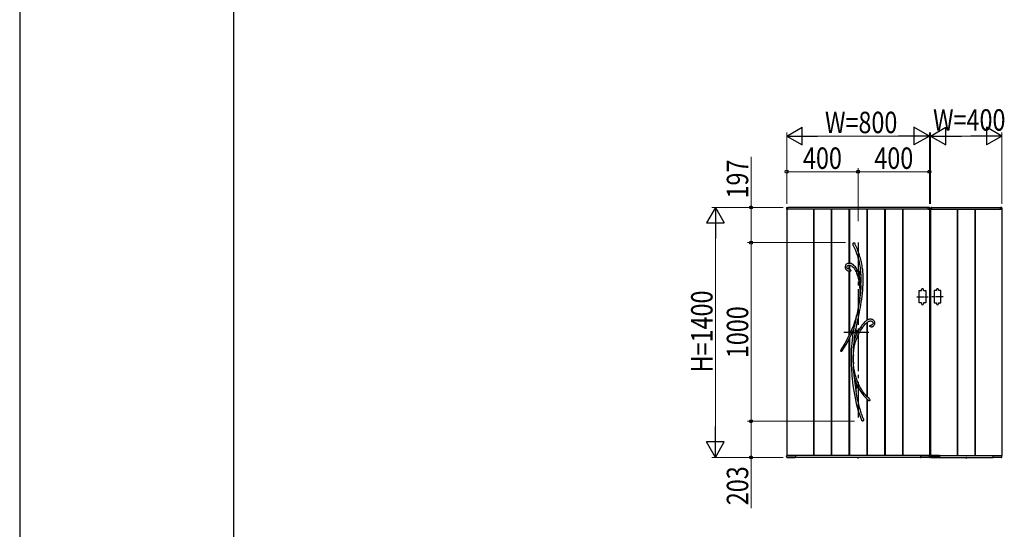
# Model space of a CAD drawing. Units: millimetres. Extents: x 0 to 1682, y 0 to 1188.
# Drawn here: x 0 to 276, y 269 to 412 of the extents above; entities that cross this region are included whole.
import ezdxf

# ---------------------------------------------------------------- set-up
doc = ezdxf.new("R2010")
doc.units = ezdxf.units.MM
doc.linetypes.add('YCENTER_1', pattern=[13, 10, -1, 1, -1])
doc.linetypes.add('YDOT_1', pattern=[2, 1, -1])
for name, color, linetype, lineweight in [('YKK_13', 4, 'Continuous', 30), ('YKK_A1', 4, 'Continuous', 30), ('YKK_D', 6, 'Continuous', 13), ('YKK_ZWAK', 7, 'Continuous', 30)]:
    doc.layers.add(name, color=color, linetype=linetype, lineweight=lineweight)
doc.styles.add('text-b', font='extslim2.shx', dxfattribs={"width": 0.8, "bigfont": 'extfont2.shx'})

msp = doc.modelspace()

# ---------------------------------------------------------------- linework, layer by layer
at = {"layer": 'YKK_13'}
for p, q in [((233.6, 348.78), (233.63, 348.93)), ((233.6, 348.64), (233.6, 348.78)), ((233.65, 348.44), (233.6, 348.64)), ((233.63, 348.93), (233.66, 348.99)), ((233.67, 348.4), (233.65, 348.44)), ((233.66, 348.99), (233.7, 349.06)), ((233.67, 348.39), (233.67, 348.4)), ((233.67, 348.39), (233.67, 348.38)), ((233.67, 348.39), (233.67, 348.39)), ((233.67, 348.39), (233.67, 348.39)), ((233.67, 348.38), (233.92, 347.81)), ((233.7, 349.06), (233.74, 349.1)), ((233.74, 349.1), (233.8, 349.13)), ((233.8, 349.13), (233.84, 349.14)), ((233.84, 349.14), (233.88, 349.13)), ((233.88, 349.13), (233.91, 349.12)), ((233.91, 349.12), (233.96, 349.09)), ((233.92, 347.81), (234.14, 347.27)), ((233.96, 349.09), (234.02, 349.03)), ((234.02, 349.03), (234.09, 348.94)), ((234.09, 348.94), (234.15, 348.83)), ((234.15, 348.83), (234.16, 348.81)), ((234.23, 348.65), (234.16, 348.81)), ((234.48, 348.08), (234.23, 348.65)), ((234.7, 347.55), (234.48, 348.08)), ((234.14, 347.27), (234.34, 346.78)), ((234.34, 346.78), (234.51, 346.32)), ((234.51, 346.32), (234.67, 345.89)), ((234.67, 345.89), (234.8, 345.48)), ((234.9, 347.06), (234.7, 347.55)), ((234.8, 345.48), (234.96, 344.97)), ((235.07, 346.6), (234.9, 347.06)), ((235.22, 346.17), (235.07, 346.6)), ((235.4, 345.67), (235.22, 346.17)), ((235.54, 345.2), (235.4, 345.67)), ((235.67, 344.77), (235.54, 345.2)), ((231.38, 342.51), (231.36, 342.32)), ((231.36, 342.32), (231.37, 342.19)), ((231.43, 342.69), (231.38, 342.51)), ((231.51, 342.85), (231.43, 342.69)), ((231.61, 342.98), (231.51, 342.85)), ((231.73, 343.1), (231.61, 342.98)), ((231.87, 343.19), (231.73, 343.1)), ((232.01, 343.26), (231.87, 343.19)), ((231.87, 342.41), (231.92, 342.55)), ((231.87, 342.24), (231.87, 342.41)), ((231.9, 342.11), (231.87, 342.24)), ((231.92, 342.55), (232, 342.67)), ((232, 342.67), (232.12, 342.75)), ((232.16, 343.31), (232.01, 343.26)), ((232.12, 342.75), (232.28, 342.82)), ((232.32, 343.34), (232.16, 343.31)), ((232.28, 342.82), (232.45, 342.85)), ((232.47, 343.35), (232.32, 343.34)), ((232.45, 342.85), (232.61, 342.85)), ((232.67, 343.35), (232.47, 343.35)), ((232.61, 342.85), (232.76, 342.83)), ((232.87, 343.32), (232.67, 343.35)), ((232.76, 342.83), (232.9, 342.79)), ((233.06, 343.26), (232.87, 343.32)), ((232.9, 342.79), (233.15, 342.67)), ((233.32, 343.14), (233.06, 343.26)), ((233.15, 342.67), (233.37, 342.51)), ((233.58, 342.98), (233.32, 343.14)), ((233.37, 342.51), (233.58, 342.32)), ((233.81, 342.79), (233.58, 342.98)), ((233.58, 342.32), (233.79, 342.09)), ((234.03, 342.57), (233.81, 342.79)), ((234.24, 342.33), (234.03, 342.57)), ((234.42, 342.06), (234.24, 342.33)), ((234.96, 344.97), (235.1, 344.49)), ((235.1, 344.49), (235.22, 344.05)), ((235.22, 344.05), (235.31, 343.64)), ((235.31, 343.64), (235.43, 343.1)), ((235.43, 343.1), (235.52, 342.6)), ((235.52, 342.6), (235.59, 342.14)), ((235.78, 344.37), (235.67, 344.77)), ((235.87, 344), (235.78, 344.37)), ((235.95, 343.65), (235.87, 344)), ((236.05, 343.15), (235.95, 343.65)), ((236.13, 342.7), (236.05, 343.15)), ((236.19, 342.3), (236.13, 342.7)), ((236.24, 341.93), (236.19, 342.3)), ((231.37, 342.19), (231.4, 342.06)), ((231.4, 342.06), (231.44, 341.94)), ((231.44, 341.94), (231.5, 341.79)), ((231.5, 341.79), (231.57, 341.69)), ((231.57, 341.69), (231.64, 341.61)), ((231.64, 341.61), (231.72, 341.53)), ((231.72, 341.53), (231.8, 341.46)), ((231.8, 341.46), (231.92, 341.38)), ((231.93, 342.06), (231.9, 342.11)), ((231.92, 341.38), (232.1, 341.29)), ((231.97, 342), (231.93, 342.06)), ((232.03, 341.93), (231.97, 342)), ((232.12, 341.85), (232.03, 341.93)), ((232.1, 341.29), (232.33, 341.22)), ((232.25, 341.78), (232.12, 341.85)), ((232.43, 341.71), (232.25, 341.78)), ((232.33, 341.22), (232.47, 341.2)), ((232.47, 341.71), (232.43, 341.71)), ((232.57, 341.69), (232.47, 341.71)), ((232.47, 341.7), (232.47, 341.7)), ((232.47, 341.7), (232.47, 341.7)), ((232.47, 341.7), (232.47, 341.7)), ((232.47, 341.7), (232.47, 341.7)), ((232.48, 341.19), (232.47, 341.19)), ((232.5, 341.19), (232.48, 341.19)), ((232.54, 341.19), (232.5, 341.19)), ((232.61, 341.19), (232.54, 341.19)), ((232.57, 341.68), (232.57, 341.68)), ((232.57, 341.68), (232.57, 341.68)), ((232.57, 341.68), (232.57, 341.68)), ((232.57, 341.68), (232.61, 341.67)), ((232.61, 341.67), (232.7, 341.63)), ((232.73, 341.19), (232.61, 341.19)), ((232.7, 341.63), (232.78, 341.59)), ((232.81, 341.19), (232.73, 341.19)), ((232.78, 341.59), (232.85, 341.53)), ((232.88, 341.2), (232.81, 341.19)), ((232.85, 341.53), (232.91, 341.47)), ((232.93, 341.22), (232.88, 341.2)), ((232.91, 341.47), (232.95, 341.38)), ((232.96, 341.24), (232.93, 341.22)), ((232.95, 341.38), (232.97, 341.33)), ((232.97, 341.26), (232.96, 341.24)), ((232.97, 341.33), (232.97, 341.3)), ((232.97, 341.3), (232.97, 341.29)), ((232.97, 341.29), (232.97, 341.28)), ((232.97, 341.28), (232.97, 341.27)), ((232.97, 341.27), (232.97, 341.26)), ((233.79, 342.09), (233.98, 341.82)), ((233.98, 341.82), (234.22, 341.43)), ((234.22, 341.43), (234.42, 341.01)), ((234.6, 341.78), (234.42, 342.06)), ((234.42, 341.01), (234.6, 340.56)), ((234.77, 341.44), (234.6, 341.78)), ((234.6, 340.56), (234.76, 340.11)), ((234.71, 341.49), (234.77, 341.42)), ((234.95, 341), (234.76, 341.42)), ((234.93, 341.21), (234.76, 341.42)), ((234.76, 340.11), (234.9, 339.66)), ((234.8, 341.37), (234.77, 341.44)), ((234.77, 341.42), (234.8, 341.38)), ((234.8, 341.38), (234.81, 341.36)), ((234.81, 341.36), (234.8, 341.37)), ((234.81, 341.36), (234.81, 341.36)), ((234.9, 339.66), (235.02, 339.2)), ((235.09, 341.06), (234.93, 341.21)), ((235.17, 340.42), (234.95, 341)), ((235.17, 341), (235.09, 341.06)), ((235.25, 340.97), (235.17, 341)), ((235.37, 339.78), (235.17, 340.42)), ((235.32, 340.96), (235.25, 340.97)), ((235.38, 340.97), (235.32, 340.96)), ((235.54, 339.14), (235.37, 339.78)), ((235.44, 341.01), (235.38, 340.97)), ((235.49, 341.07), (235.44, 341.01)), ((235.53, 341.15), (235.49, 341.07)), ((235.57, 341.26), (235.53, 341.15)), ((235.61, 341.44), (235.57, 341.26)), ((235.59, 342.14), (235.65, 341.71)), ((235.64, 341.66), (235.61, 341.44)), ((235.66, 341.92), (235.64, 341.66)), ((235.65, 341.77), (235.66, 341.87)), ((235.65, 341.73), (235.65, 341.77)), ((235.65, 341.71), (235.65, 341.73)), ((235.65, 341.71), (235.65, 341.71)), ((235.69, 341.69), (235.66, 341.92)), ((235.66, 341.87), (235.66, 341.9)), ((236.29, 341.59), (236.24, 341.93)), ((236.32, 341.26), (236.29, 341.59)), ((236.36, 340.93), (236.32, 341.26)), ((236.4, 340.31), (236.36, 340.93)), ((236.43, 339.65), (236.4, 340.31)), ((236.44, 338.94), (236.43, 339.65)), ((235.02, 339.2), (235.12, 338.76)), ((235.12, 338.76), (235.21, 338.32)), ((235.21, 338.32), (235.29, 337.86)), ((235.29, 337.86), (235.34, 337.47)), ((235.34, 337.47), (235.39, 337.04)), ((235.39, 337.04), (235.43, 336.57)), ((235.67, 338.49), (235.54, 339.14)), ((235.78, 337.83), (235.67, 338.49)), ((235.81, 337.58), (235.78, 337.83)), ((235.82, 337.45), (235.81, 337.58)), ((235.83, 337.16), (235.82, 337.45)), ((235.84, 336.87), (235.83, 337.16)), ((235.83, 336.28), (235.84, 336.87)), ((236.35, 336.57), (236.4, 337.38)), ((236.4, 337.38), (236.43, 338.18)), ((236.43, 338.18), (236.44, 338.94)), ((235.43, 336.57), (235.46, 336.05)), ((235.47, 334.22), (235.43, 333.64)), ((235.46, 336.05), (235.48, 335.49)), ((235.48, 334.88), (235.47, 334.22)), ((235.48, 335.49), (235.48, 334.88)), ((235.52, 333.86), (235.55, 333.95)), ((235.55, 333.95), (235.61, 334.12)), ((235.61, 334.12), (235.66, 334.31)), ((235.66, 334.31), (235.72, 334.63)), ((235.72, 334.63), (235.76, 334.96)), ((235.76, 334.96), (235.81, 335.63)), ((235.81, 335.63), (235.83, 336.28)), ((236.01, 333.28), (236.12, 334.12)), ((236.12, 334.12), (236.22, 334.99)), ((236.22, 334.99), (236.29, 335.77)), ((236.29, 335.77), (236.35, 336.57)), ((235.29, 332.34), (235.05, 330.9)), ((235.16, 331.78), (235.06, 331.12)), ((235.27, 332.43), (235.16, 331.78)), ((235.36, 333.05), (235.27, 332.43)), ((235.48, 333.73), (235.29, 332.34)), ((235.43, 333.64), (235.36, 333.05)), ((235.46, 333.7), (235.44, 333.66)), ((235.44, 333.64), (235.45, 333.68)), ((235.44, 333.66), (235.44, 333.64)), ((235.44, 333.64), (235.44, 333.64)), ((235.44, 333.64), (235.44, 333.64)), ((235.45, 333.68), (235.49, 333.78)), ((235.48, 333.73), (235.46, 333.7)), ((235.49, 333.78), (235.52, 333.86)), ((235.66, 330.99), (235.79, 331.75)), ((235.79, 331.75), (235.91, 332.5)), ((235.91, 332.5), (236.01, 333.28)), ((234.6, 328.76), (234.35, 327.88)), ((234.5, 328.2), (234.54, 328.44)), ((234.54, 328.44), (234.58, 328.67)), ((234.58, 328.67), (234.59, 328.72)), ((234.59, 328.72), (234.6, 328.74)), ((234.82, 329.85), (234.6, 328.76)), ((234.84, 329.76), (234.6, 328.6)), ((234.6, 328.76), (234.6, 328.74)), ((234.6, 328.75), (234.6, 328.76)), ((234.6, 328.76), (234.6, 328.76)), ((234.6, 328.76), (234.6, 328.76)), ((234.6, 328.76), (234.6, 328.73)), ((234.6, 328.74), (234.6, 328.75)), ((234.6, 328.73), (234.6, 328.67)), ((234.6, 328.67), (234.6, 328.6)), ((234.94, 330.48), (234.82, 329.85)), ((235.05, 330.9), (234.84, 329.76)), ((235.06, 331.12), (234.94, 330.48)), ((235.11, 328.17), (235.33, 329.2)), ((235.33, 329.2), (235.53, 330.21)), ((235.53, 330.21), (235.66, 330.99)), ((233.68, 325.95), (233.29, 324.96)), ((234.04, 326.92), (233.68, 325.95)), ((233.94, 325.46), (234.08, 325.93)), ((234.35, 327.88), (234.04, 326.92)), ((234.08, 325.93), (234.19, 326.36)), ((234.19, 326.36), (234.27, 326.8)), ((234.27, 326.8), (234.35, 327.26)), ((234.35, 327.26), (234.42, 327.72)), ((234.42, 327.72), (234.5, 328.2)), ((234.42, 325.04), (234.64, 326.1)), ((234.64, 326.1), (234.88, 327.14)), ((234.88, 327.14), (235.11, 328.17)), ((235.86, 325.69), (235.61, 325.32)), ((236.09, 326.01), (235.86, 325.69)), ((236.3, 326.28), (236.09, 326.01)), ((236.5, 326.51), (236.3, 326.28)), ((236.33, 325.49), (236.62, 325.87)), ((236.72, 326.75), (236.5, 326.51)), ((236.62, 325.87), (236.89, 326.2)), ((236.9, 326.93), (236.72, 326.75)), ((236.89, 326.2), (237.15, 326.47)), ((237.06, 327.08), (236.9, 326.93)), ((237.19, 327.19), (237.06, 327.08)), ((237.15, 326.47), (237.35, 326.67)), ((237.26, 327.24), (237.19, 327.19)), ((237.31, 327.29), (237.26, 327.24)), ((237.39, 327.34), (237.31, 327.29)), ((237.35, 326.67), (237.54, 326.83)), ((237.5, 327.42), (237.39, 327.34)), ((237.65, 327.51), (237.5, 327.42)), ((237.54, 326.83), (237.71, 326.96)), ((237.84, 327.6), (237.65, 327.51)), ((237.71, 326.96), (237.88, 327.07)), ((238, 327.66), (237.84, 327.6)), ((237.88, 327.07), (238.04, 327.15)), ((238.18, 327.71), (238, 327.66)), ((238.04, 327.15), (238.2, 327.2)), ((238.36, 327.73), (238.18, 327.71)), ((238.2, 327.2), (238.35, 327.23)), ((238.24, 325.81), (238.23, 325.8)), ((238.23, 325.79), (238.23, 325.8)), ((238.23, 325.78), (238.23, 325.79)), ((238.24, 325.77), (238.23, 325.78)), ((238.24, 325.81), (238.26, 325.86)), ((238.25, 325.75), (238.24, 325.77)), ((238.26, 325.74), (238.25, 325.75)), ((238.26, 325.86), (238.33, 325.92)), ((238.27, 325.72), (238.26, 325.74)), ((238.3, 325.69), (238.27, 325.72)), ((238.34, 325.67), (238.3, 325.69)), ((238.33, 325.92), (238.45, 325.98)), ((238.35, 327.23), (238.51, 327.23)), ((238.53, 327.72), (238.36, 327.73)), ((238.45, 325.98), (238.57, 326.02)), ((238.51, 327.23), (238.66, 327.2)), ((238.69, 327.7), (238.53, 327.72)), ((238.57, 326.02), (238.76, 326.08)), ((238.66, 327.2), (238.81, 327.16)), ((238.86, 327.67), (238.69, 327.7)), ((238.76, 326.08), (238.78, 326.08)), ((238.78, 326.08), (238.8, 326.08)), ((238.8, 326.08), (238.81, 326.09)), ((238.81, 327.16), (238.9, 327.12)), ((238.87, 326.1), (238.81, 326.09)), ((238.81, 326.09), (238.81, 326.09)), ((238.81, 326.09), (238.81, 326.09)), ((238.81, 326.09), (238.81, 326.09)), ((239.02, 327.61), (238.86, 327.67)), ((238.96, 326.14), (238.87, 326.1)), ((238.9, 327.12), (238.98, 327.07)), ((239.02, 326.19), (238.96, 326.14)), ((238.98, 327.07), (239.06, 327)), ((239.17, 327.54), (239.02, 327.61)), ((239.07, 326.23), (239.02, 326.19)), ((239.04, 325.63), (239.16, 325.68)), ((239.06, 327), (239.13, 326.91)), ((239.15, 326.35), (239.07, 326.23)), ((239.13, 326.91), (239.18, 326.8)), ((239.19, 326.49), (239.15, 326.35)), ((239.16, 325.68), (239.25, 325.74)), ((239.31, 327.44), (239.17, 327.54)), ((239.18, 326.8), (239.21, 326.65)), ((239.21, 326.65), (239.19, 326.49)), ((239.25, 325.74), (239.34, 325.8)), ((239.43, 327.33), (239.31, 327.44)), ((239.34, 325.8), (239.46, 325.92)), ((239.54, 327.2), (239.43, 327.33)), ((239.46, 325.92), (239.55, 326.04)), ((239.62, 327.04), (239.54, 327.2)), ((239.55, 326.04), (239.62, 326.18)), ((239.68, 326.87), (239.62, 327.04)), ((239.62, 326.18), (239.67, 326.34)), ((239.67, 326.34), (239.7, 326.51)), ((239.71, 326.69), (239.68, 326.87)), ((239.7, 326.51), (239.71, 326.69)), ((232.36, 322.96), (231.83, 321.94)), ((232.85, 323.97), (232.36, 322.96)), ((232.79, 322.7), (233.28, 323.72)), ((233.29, 324.96), (232.85, 323.97)), ((233.28, 323.72), (233.71, 324.69)), ((233.56, 323.8), (233.42, 322.83)), ((233.71, 324.68), (233.56, 323.8)), ((233.71, 324.7), (233.73, 324.77)), ((233.73, 324.73), (233.71, 324.69)), ((233.71, 324.67), (233.71, 324.7)), ((233.71, 324.69), (233.71, 324.68)), ((233.71, 324.68), (233.71, 324.67)), ((233.71, 324.67), (233.71, 324.66)), ((233.71, 324.66), (233.71, 324.67)), ((233.73, 324.77), (233.77, 324.89)), ((233.75, 324.8), (233.73, 324.73)), ((233.77, 324.88), (233.75, 324.8)), ((233.82, 325.04), (233.77, 324.88)), ((233.77, 324.89), (233.81, 325.02)), ((233.81, 325.02), (233.88, 325.24)), ((233.88, 325.24), (233.94, 325.46)), ((234, 322.51), (234.18, 323.75)), ((234.18, 323.75), (234.4, 324.97)), ((234.4, 324.97), (234.41, 325.04)), ((234.41, 325.03), (234.42, 325.04)), ((234.45, 324.84), (234.41, 325.04)), ((234.41, 325.03), (234.41, 325.04)), ((234.41, 325.03), (234.41, 325.03)), ((234.5, 324.68), (234.45, 324.84)), ((234.57, 324.56), (234.5, 324.68)), ((234.65, 324.48), (234.57, 324.56)), ((234.74, 324.44), (234.65, 324.48)), ((234.84, 324.44), (234.74, 324.44)), ((234.81, 322.73), (235.07, 323.34)), ((234.96, 324.49), (234.84, 324.44)), ((235.09, 324.57), (234.96, 324.49)), ((235.07, 323.34), (235.39, 323.97)), ((235.22, 324.69), (235.09, 324.57)), ((235.35, 324.9), (235.22, 324.68)), ((235.22, 324.69), (235.22, 324.69)), ((235.22, 324.69), (235.22, 324.69)), ((235.61, 325.32), (235.35, 324.9)), ((235.39, 323.97), (235.71, 324.54)), ((235.71, 324.54), (236.02, 325.04)), ((236.02, 325.04), (236.33, 325.49)), ((238.42, 325.63), (238.34, 325.67)), ((238.5, 325.6), (238.42, 325.63)), ((238.6, 325.58), (238.5, 325.6)), ((238.67, 325.58), (238.6, 325.58)), ((238.68, 325.58), (238.67, 325.58)), ((238.69, 325.58), (238.68, 325.58)), ((238.69, 325.58), (238.69, 325.58)), ((238.69, 325.58), (238.76, 325.58)), ((238.69, 325.58), (238.69, 325.58)), ((238.69, 325.58), (238.69, 325.58)), ((238.76, 325.58), (238.91, 325.6)), ((238.91, 325.6), (239.04, 325.63)), ((231.26, 320.92), (230.63, 319.89)), ((231.04, 319.61), (231.67, 320.65)), ((231.83, 321.94), (231.26, 320.92)), ((231.67, 320.65), (232.26, 321.68)), ((232.26, 321.68), (232.79, 322.7)), ((233.22, 320.96), (233.16, 320.09)), ((233.31, 321.88), (233.22, 320.96)), ((233.42, 322.83), (233.31, 321.88)), ((233.68, 320.23), (233.64, 319.8)), ((233.73, 320.65), (233.68, 320.23)), ((233.8, 321.09), (233.73, 320.65)), ((233.83, 321.3), (233.8, 321.09)), ((233.87, 321.5), (233.83, 321.3)), ((233.89, 321.61), (233.87, 321.5)), ((233.91, 321.7), (233.89, 321.61)), ((233.91, 321.73), (234, 322.51)), ((233.91, 321.73), (233.91, 321.7)), ((233.94, 319.86), (234.11, 320.64)), ((234.11, 320.64), (234.32, 321.38)), ((234.32, 321.38), (234.55, 322.08)), ((234.55, 322.08), (234.81, 322.73)), ((230.63, 319.89), (230.14, 319.14)), ((230.25, 318.65), (230.24, 318.65)), ((230.27, 318.63), (230.25, 318.65)), ((230.29, 318.63), (230.27, 318.63)), ((230.32, 318.63), (230.29, 318.63)), ((230.35, 318.64), (230.32, 318.63)), ((230.4, 318.67), (230.35, 318.64)), ((230.44, 318.71), (230.4, 318.67)), ((230.47, 318.74), (230.44, 318.71)), ((230.52, 318.81), (230.47, 318.74)), ((230.55, 318.84), (230.52, 318.81)), ((230.53, 318.83), (231.04, 319.61)), ((230.56, 318.86), (230.55, 318.84)), ((230.56, 318.87), (230.56, 318.87)), ((230.56, 318.87), (230.56, 318.86)), ((233.07, 318.17), (233.06, 317.06)), ((233.11, 319.23), (233.07, 318.17)), ((233.16, 320.09), (233.11, 319.23)), ((233.62, 319.37), (233.61, 318.93)), ((233.61, 318.93), (233.62, 318.5)), ((233.64, 319.8), (233.62, 319.37)), ((233.62, 318.5), (233.64, 318.27)), ((233.64, 318.27), (233.65, 318.05)), ((233.64, 316.69), (233.65, 317.52)), ((233.65, 318.05), (233.67, 317.85)), ((233.66, 317.49), (233.65, 317.52)), ((233.67, 317.48), (233.66, 317.49)), ((233.67, 317.85), (233.69, 317.66)), ((233.68, 317.48), (233.67, 317.48)), ((233.68, 316.95), (233.69, 317.59)), ((233.69, 317.58), (233.68, 317.5)), ((233.68, 317.5), (233.68, 317.48)), ((233.69, 317.66), (233.72, 318.19)), ((233.69, 317.66), (233.69, 317.59)), ((233.69, 317.59), (233.69, 317.58)), ((233.72, 318.19), (233.81, 319.04)), ((233.81, 319.04), (233.94, 319.86)), ((233.06, 317.06), (233.07, 315.92)), ((233.07, 315.92), (233.1, 314.73)), ((233.1, 314.73), (233.13, 314.04)), ((233.63, 314.75), (233.62, 314.46)), ((233.66, 315.04), (233.63, 314.75)), ((233.66, 315.61), (233.64, 316.69)), ((233.66, 315.61), (233.67, 315.68)), ((233.68, 315.29), (233.66, 315.04)), ((233.67, 315.68), (233.68, 315.69)), ((233.7, 315.6), (233.68, 316.95)), ((233.68, 315.69), (233.69, 315.7)), ((233.7, 315.51), (233.68, 315.29)), ((233.69, 315.7), (233.69, 315.69)), ((233.69, 315.69), (233.69, 315.66)), ((233.69, 315.66), (233.7, 315.6)), ((233.74, 314.96), (233.7, 315.65)), ((233.7, 315.6), (233.7, 315.59)), ((233.7, 315.59), (233.7, 315.51)), ((233.83, 314.19), (233.74, 314.96)), ((233.13, 314.04), (233.16, 313.33)), ((233.16, 313.33), (233.21, 312.61)), ((233.21, 312.61), (233.27, 311.84)), ((233.62, 314.46), (233.61, 314.15)), ((233.61, 314.15), (233.61, 313.84)), ((233.61, 313.84), (233.64, 313.3)), ((233.64, 313.3), (233.69, 312.76)), ((233.69, 312.76), (233.77, 312.18)), ((233.77, 312.18), (233.82, 311.89)), ((233.82, 311.89), (233.88, 311.61)), ((233.94, 313.48), (233.83, 314.19)), ((234.07, 312.82), (233.94, 313.48)), ((234.21, 312.21), (234.07, 312.82)), ((234.36, 311.65), (234.21, 312.21)), ((233.27, 311.84), (233.35, 310.99)), ((233.35, 310.99), (233.45, 310.11)), ((233.45, 310.11), (233.56, 309.16)), ((233.56, 309.16), (233.71, 308.16)), ((233.88, 311.61), (233.9, 311.49)), ((233.9, 311.49), (233.93, 311.37)), ((233.93, 311.37), (234.02, 310.5)), ((234.02, 310.5), (234.19, 309.1)), ((234.55, 311.04), (234.36, 311.65)), ((234.74, 310.5), (234.55, 311.04)), ((234.93, 310.02), (234.74, 310.5)), ((235.11, 309.61), (234.93, 310.02)), ((235.28, 309.25), (235.11, 309.61)), ((235.41, 308.99), (235.28, 309.25)), ((233.71, 308.16), (233.87, 307.12)), ((233.87, 307.12), (234.05, 306.15)), ((234.19, 309.1), (234.39, 307.73)), ((234.39, 307.73), (234.42, 307.51)), ((234.43, 307.43), (234.4, 307.55)), ((234.42, 307.77), (234.44, 308)), ((234.42, 307.51), (234.42, 307.77)), ((234.58, 306.7), (234.43, 307.63)), ((234.44, 308), (234.47, 308.18)), ((234.47, 308.18), (234.5, 308.31)), ((234.5, 308.31), (234.54, 308.41)), ((234.54, 308.41), (234.59, 308.48)), ((234.88, 305.22), (234.58, 306.7)), ((234.59, 308.48), (234.65, 308.53)), ((234.65, 308.53), (234.72, 308.55)), ((234.72, 308.55), (234.8, 308.55)), ((234.8, 308.55), (234.89, 308.52)), ((234.89, 308.52), (234.98, 308.47)), ((234.98, 308.47), (235.12, 308.37)), ((235.12, 308.37), (235.27, 308.22)), ((235.26, 308.22), (235.25, 308.23)), ((235.25, 308.23), (235.26, 308.23)), ((235.26, 308.23), (235.5, 307.83)), ((235.26, 308.23), (235.26, 308.23)), ((235.29, 308.19), (235.26, 308.22)), ((235.33, 308.15), (235.29, 308.19)), ((235.37, 308.1), (235.33, 308.15)), ((235.53, 308.77), (235.41, 308.99)), ((235.5, 307.83), (235.89, 307.23)), ((235.67, 308.52), (235.53, 308.77)), ((235.83, 308.24), (235.67, 308.52)), ((236.02, 307.92), (235.83, 308.24)), ((235.89, 307.23), (236.31, 306.66)), ((236.25, 307.58), (236.02, 307.92)), ((236.51, 307.22), (236.25, 307.58)), ((236.31, 306.66), (236.74, 306.14)), ((236.81, 306.83), (236.51, 307.22)), ((237.15, 306.43), (236.81, 306.83)), ((237.54, 306.01), (237.15, 306.43)), ((234.05, 306.15), (234.25, 305.15)), ((234.25, 305.15), (234.49, 304.13)), ((234.49, 304.13), (234.75, 303.1)), ((235.02, 304.57), (234.88, 305.22)), ((235.18, 303.92), (235.02, 304.57)), ((235.34, 303.29), (235.18, 303.92)), ((236.74, 306.14), (237.2, 305.65)), ((237.2, 305.65), (237.67, 305.2)), ((237.98, 305.59), (237.54, 306.01)), ((237.67, 305.2), (237.98, 304.93)), ((238.09, 305.5), (237.98, 305.59)), ((238.04, 304.9), (237.98, 304.93)), ((238.12, 304.86), (238.04, 304.9)), ((238.09, 305.49), (238.09, 305.49)), ((238.09, 305.49), (238.1, 305.48)), ((238.1, 305.48), (238.13, 305.43)), ((238.19, 304.86), (238.12, 304.86)), ((238.13, 305.43), (238.21, 305.3)), ((238.21, 304.87), (238.19, 304.86)), ((238.21, 305.3), (238.26, 305.16)), ((238.23, 304.88), (238.21, 304.87)), ((238.24, 304.88), (238.23, 304.88)), ((238.26, 304.91), (238.24, 304.88)), ((238.26, 305.16), (238.28, 305.04)), ((238.28, 304.95), (238.26, 304.91)), ((238.28, 305.04), (238.28, 304.95)), ((234.75, 303.1), (235.05, 302.06)), ((235.05, 302.06), (235.39, 301.02)), ((235.5, 302.73), (235.34, 303.29)), ((235.39, 301.02), (235.76, 300)), ((235.65, 302.23), (235.5, 302.73)), ((235.78, 301.81), (235.65, 302.23)), ((235.9, 301.45), (235.78, 301.81)), ((236, 301.14), (235.9, 301.45)), ((236.05, 301.02), (236, 301.14)), ((236.09, 300.91), (236.05, 301.02)), ((236.12, 300.8), (236.09, 300.91)), ((235.76, 300), (236.04, 299.35)), ((236.06, 299.3), (236.03, 299.34)), ((236.1, 299.25), (236.06, 299.3)), ((236.14, 299.21), (236.1, 299.25)), ((236.16, 300.7), (236.12, 300.8)), ((236.2, 299.17), (236.14, 299.21)), ((236.21, 300.57), (236.16, 300.7)), ((236.25, 299.15), (236.2, 299.17)), ((236.28, 300.39), (236.21, 300.57)), ((236.27, 299.15), (236.25, 299.15)), ((236.29, 299.15), (236.27, 299.15)), ((236.36, 300.17), (236.28, 300.39)), ((236.3, 299.15), (236.29, 299.15)), ((236.33, 299.15), (236.3, 299.15)), ((236.38, 299.18), (236.33, 299.15)), ((236.47, 299.91), (236.36, 300.17)), ((236.43, 299.22), (236.38, 299.18)), ((236.46, 299.28), (236.43, 299.22)), ((236.48, 299.34), (236.46, 299.28)), ((236.47, 299.9), (236.47, 299.91)), ((236.47, 299.9), (236.47, 299.9)), ((236.47, 299.9), (236.47, 299.89)), ((236.47, 299.89), (236.49, 299.83)), ((236.51, 299.46), (236.48, 299.34)), ((236.49, 299.83), (236.5, 299.71)), ((236.5, 299.71), (236.51, 299.58)), ((236.51, 299.58), (236.51, 299.46))]:
    msp.add_line(p, q, dxfattribs=at)
at = {"layer": 'YKK_13', "linetype": 'YCENTER_1'}
for p, q in [((235, 349.15), (235, 299.15)), ((238.05, 324), (231.05, 324))]:
    msp.add_line(p, q, dxfattribs=at)
at = {"layer": 'YKK_13', "linetype": 'YCENTER_1', "ltscale": 0.08}
for p, q in [((235.17, 340.5), (235.74, 340.5)), ((235.45, 340.21), (235.45, 340.79)), ((234.55, 323.71), (234.55, 324.29)), ((234.55, 308.71), (234.55, 309.29)), ((234.27, 309), (234.84, 309))]:
    msp.add_line(p, q, dxfattribs=at)
at = {"layer": 'YKK_13', "linetype": 'Continuous'}
for p, q in [((235.39, 340.52), (235.35, 340.52)), ((235.35, 340.52), (235.35, 340.48)), ((235.35, 340.48), (235.39, 340.48)), ((235.47, 340.6), (235.43, 340.6)), ((235.43, 340.6), (235.43, 340.56)), ((235.43, 340.44), (235.43, 340.4)), ((235.43, 340.4), (235.47, 340.4)), ((235.47, 340.56), (235.47, 340.6)), ((235.47, 340.4), (235.47, 340.44)), ((235.56, 340.52), (235.52, 340.52)), ((235.52, 340.48), (235.56, 340.48)), ((235.56, 340.48), (235.56, 340.52)), ((234.49, 324.02), (234.45, 324.02)), ((234.45, 324.02), (234.45, 323.98)), ((234.45, 323.98), (234.49, 323.98)), ((234.57, 324.1), (234.53, 324.1)), ((234.53, 324.1), (234.53, 324.06)), ((234.53, 323.94), (234.53, 323.9)), ((234.53, 323.9), (234.57, 323.9)), ((234.57, 324.06), (234.57, 324.1)), ((234.57, 323.9), (234.57, 323.94)), ((234.66, 324.02), (234.62, 324.02)), ((234.62, 323.98), (234.66, 323.98)), ((234.66, 323.98), (234.66, 324.02)), ((234.49, 309.02), (234.45, 309.02)), ((234.45, 309.02), (234.45, 308.98)), ((234.45, 308.98), (234.49, 308.98)), ((234.57, 309.1), (234.53, 309.1)), ((234.53, 309.1), (234.53, 309.06)), ((234.53, 308.94), (234.53, 308.9)), ((234.53, 308.9), (234.57, 308.9)), ((234.57, 309.06), (234.57, 309.1)), ((234.57, 308.9), (234.57, 308.94)), ((234.66, 309.02), (234.62, 309.02)), ((234.62, 308.98), (234.66, 308.98)), ((234.66, 308.98), (234.66, 309.02))]:
    msp.add_line(p, q, dxfattribs=at)
at = {"layer": 'YKK_13'}
for centre, radius in [((235.45, 340.5), 0.24), ((235.45, 340.5), 0.225), ((235.45, 340.5), 0.225), ((234.55, 324), 0.24), ((234.55, 324), 0.225), ((234.55, 324), 0.225), ((234.55, 309), 0.24), ((234.55, 309), 0.225), ((234.55, 309), 0.225)]:
    msp.add_circle(centre, radius, dxfattribs=at)
at = {"layer": 'YKK_13', "linetype": 'Continuous'}
for centre in [(235.45, 340.5), (234.55, 324), (234.55, 309)]:
    msp.add_circle(centre, 0.188, dxfattribs=at)
at = {"layer": 'YKK_13', "linetype": 'YDOT_1', "ltscale": 0.1}
for centre in [(235.45, 340.5), (234.55, 324), (234.55, 309)]:
    msp.add_circle(centre, 0.125, dxfattribs=at)
at = {"layer": 'YKK_13', "linetype": 'Continuous'}
for centre, start, end in [((235.39, 340.56), 270, 0), ((235.39, 340.44), 0, 90), ((235.52, 340.56), 180, 270), ((235.52, 340.44), 90, 180), ((234.49, 324.06), 270, 0), ((234.49, 323.94), 0, 90), ((234.62, 324.06), 180, 270), ((234.62, 323.94), 90, 180), ((234.49, 309.06), 270, 0), ((234.49, 308.94), 0, 90), ((234.62, 309.06), 180, 270), ((234.62, 308.94), 90, 180)]:
    msp.add_arc(centre, 0.041, start, end, dxfattribs=at)
at = {"layer": 'YKK_13'}
for centre, radius, start, end in [((213.13, 338.98), 22.73, 356.4681, 6.8655), ((248.59, 317.01), 15.42, 150.151, 162.2046), ((237.35, 325.5), 2.97, 187.0266, 189.0009), ((233.85, 326.08), 1.96, 314.6248, 315.6643), ((230.47, 318.95), 0.376, 148.5479, 232.1717), ((248.37, 315.65), 15.07, 196.4889, 209.5473), ((240.33, 307.62), 5.9, 179.9232, 181.8639)]:
    msp.add_arc(centre, radius, start, end, dxfattribs=at)
at = {"layer": 'YKK_A1'}
for p, q in [((214.98, 358.93), (214.98, 358.52)), ((215.05, 359.01), (215.33, 359.02)), ((254.65, 359), (215.35, 359)), ((215.35, 358.5), (215.35, 359)), ((215.35, 358.51), (215.35, 359)), ((254.65, 358.5), (254.65, 359)), ((254.65, 358.51), (254.65, 359)), ((254.96, 359.01), (254.68, 359.02)), ((255.03, 358.93), (255.03, 358.52)), ((255.28, 358.93), (255.28, 358.52)), ((255.35, 359.01), (255.63, 359.02)), ((255.65, 359), (274.95, 359)), ((255.65, 358.5), (255.65, 359)), ((255.65, 358.51), (255.65, 359)), ((274.95, 358.5), (274.95, 359)), ((274.95, 358.51), (274.95, 359)), ((275.26, 359.01), (274.98, 359.02)), ((275.33, 358.93), (275.33, 358.52)), ((215, 358.5), (215, 289.5)), ((255, 358.5), (215, 358.5)), ((215.35, 358.5), (215, 358.5)), ((215, 358.5), (215.34, 358.5)), ((215.34, 358.5), (215.34, 358.5)), ((222.5, 358.5), (222.5, 289.5)), ((222.58, 358.5), (222.58, 289.5)), ((227.43, 358.5), (227.43, 289.5)), ((227.58, 358.5), (227.58, 289.5)), ((232.43, 358.5), (232.43, 343.35)), ((232.58, 358.5), (232.58, 343.35)), ((237.43, 358.5), (237.43, 327.37)), ((237.58, 358.5), (237.58, 327.47)), ((242.43, 358.5), (242.43, 289.5)), ((242.58, 358.5), (242.58, 289.5)), ((247.43, 358.5), (247.43, 289.5)), ((247.5, 358.5), (247.5, 289.5)), ((254.65, 358.5), (255, 358.5)), ((255, 358.5), (254.67, 358.5)), ((254.67, 358.5), (254.67, 358.5)), ((255, 358.5), (255, 289.5)), ((255.3, 358.5), (255.3, 289.5)), ((255.3, 358.5), (275.3, 358.5)), ((255.65, 358.5), (255.3, 358.5)), ((255.3, 358.5), (255.64, 358.5)), ((255.64, 358.5), (255.64, 358.5)), ((262.8, 358.5), (262.8, 289.5)), ((262.88, 358.5), (262.88, 289.5)), ((267.73, 358.5), (267.73, 289.5)), ((267.8, 358.5), (267.8, 289.5)), ((274.95, 358.5), (275.3, 358.5)), ((275.3, 358.5), (274.97, 358.5)), ((274.97, 358.5), (274.97, 358.5)), ((275.3, 358.5), (275.3, 289.5)), ((232.43, 342.85), (232.43, 341.71)), ((232.58, 342.85), (232.58, 341.68)), ((232.43, 341.2), (232.43, 323.09)), ((232.58, 341.19), (232.58, 323.4)), ((252.1, 332.25), (252.1, 335.75)), ((252.1, 335.75), (252.8, 335.75)), ((252.8, 335.75), (252.8, 336)), ((253.3, 335.75), (253.3, 336)), ((253.3, 335.75), (254, 335.75)), ((254, 335.75), (254, 332.25)), ((257, 335.75), (256.3, 335.75)), ((256.3, 335.75), (256.3, 332.25)), ((257, 335.75), (257, 336)), ((257.5, 335.75), (257.5, 336)), ((258.2, 335.75), (257.5, 335.75)), ((258.2, 332.25), (258.2, 335.75)), ((252.8, 332.25), (252.1, 332.25)), ((252.8, 332.25), (252.8, 332)), ((253.3, 332.25), (253.3, 332)), ((254, 332.25), (253.3, 332.25)), ((256.3, 332.25), (257, 332.25)), ((257, 332.25), (257, 332)), ((257.5, 332.25), (257.5, 332)), ((257.5, 332.25), (258.2, 332.25)), ((237.43, 326.74), (237.43, 306.13)), ((237.58, 326.86), (237.58, 305.98)), ((232.43, 322.01), (232.43, 289.5)), ((232.58, 322.3), (232.58, 289.5)), ((237.43, 305.43), (237.43, 289.5)), ((237.58, 305.29), (237.58, 289.5)), ((215.01, 289), (214.98, 289.47)), ((255, 289.5), (215, 289.5)), ((217.49, 289.5), (215.01, 289.5)), ((215.07, 288.97), (215.03, 288.97)), ((215.1, 289), (215.1, 289.09)), ((215.1, 289.02), (217.41, 289.02)), ((216.14, 289.1), (215.11, 289.1)), ((216.16, 289.09), (216.16, 289.05)), ((216.25, 289.05), (216.25, 289.09)), ((216.6, 289.1), (216.26, 289.1)), ((216.61, 289.09), (216.61, 289.05)), ((216.7, 289.05), (216.7, 289.09)), ((217.4, 289.1), (216.71, 289.1)), ((217.21, 289.1), (217.21, 289.05)), ((217.41, 289.09), (217.41, 289)), ((217.48, 288.98), (217.44, 288.98)), ((217.5, 289.5), (217.5, 289)), ((217.5, 289.48), (217.5, 289)), ((252.5, 289), (217.5, 289)), ((234.81, 288.97), (234.81, 289)), ((235.2, 289), (234.81, 289)), ((234.81, 288.97), (234.82, 288.93)), ((235.2, 288.97), (234.81, 288.97)), ((235.2, 288.97), (235.19, 288.93)), ((235.2, 288.97), (235.2, 289)), ((252.5, 289.5), (252.5, 289)), ((252.5, 289.48), (252.5, 289)), ((252.52, 289.5), (255, 289.5)), ((252.53, 288.98), (252.57, 288.98)), ((252.6, 289.09), (252.6, 289)), ((254.91, 289.02), (252.6, 289.02)), ((252.61, 289.1), (253.29, 289.1)), ((252.8, 289.1), (252.8, 289.05)), ((253.31, 289.05), (253.31, 289.09)), ((253.4, 289.09), (253.4, 289.05)), ((253.41, 289.1), (253.75, 289.1)), ((253.76, 289.05), (253.76, 289.09)), ((253.85, 289.09), (253.85, 289.05)), ((253.86, 289.1), (254.89, 289.1)), ((254.65, 289.5), (255, 289.5)), ((254.91, 289), (254.91, 289.09)), ((254.94, 288.97), (254.97, 288.97)), ((255, 289), (255.03, 289.47)), ((255.31, 289), (255.28, 289.47)), ((255.3, 289.5), (275.3, 289.5)), ((255.65, 289.5), (255.3, 289.5)), ((257.79, 289.5), (255.31, 289.5)), ((255.37, 288.97), (255.33, 288.97)), ((255.4, 289), (255.4, 289.09)), ((255.4, 289.02), (257.71, 289.02)), ((256.44, 289.1), (255.41, 289.1)), ((256.46, 289.09), (256.46, 289.05)), ((256.55, 289.05), (256.55, 289.09)), ((256.9, 289.1), (256.56, 289.1)), ((256.91, 289.09), (256.91, 289.05)), ((257, 289.05), (257, 289.09)), ((257.7, 289.1), (257.01, 289.1)), ((257.51, 289.1), (257.51, 289.05)), ((257.71, 289.09), (257.71, 289)), ((257.78, 288.98), (257.74, 288.98)), ((257.8, 289.5), (257.8, 289)), ((257.8, 289.48), (257.8, 289)), ((257.8, 289), (272.8, 289)), ((265.11, 288.97), (265.11, 289)), ((265.11, 289), (265.5, 289)), ((265.11, 288.97), (265.12, 288.93)), ((265.11, 288.97), (265.5, 288.97)), ((265.5, 288.97), (265.49, 288.93)), ((265.5, 288.97), (265.5, 289)), ((272.8, 289.5), (272.8, 289)), ((272.8, 289.48), (272.8, 289)), ((272.82, 289.5), (275.3, 289.5)), ((272.83, 288.98), (272.87, 288.98)), ((272.9, 289.09), (272.9, 289)), ((275.21, 289.02), (272.9, 289.02)), ((272.91, 289.1), (273.59, 289.1)), ((273.1, 289.1), (273.1, 289.05)), ((273.61, 289.05), (273.61, 289.09)), ((273.7, 289.09), (273.7, 289.05)), ((273.71, 289.1), (274.05, 289.1)), ((274.06, 289.05), (274.06, 289.09)), ((274.15, 289.09), (274.15, 289.05)), ((274.16, 289.1), (275.19, 289.1)), ((275.21, 289), (275.21, 289.09)), ((275.24, 288.97), (275.27, 288.97)), ((275.3, 289), (275.33, 289.47))]:
    msp.add_line(p, q, dxfattribs=at)
at = {"layer": 'YKK_A1', "linetype": 'YCENTER_1', "ltscale": 0.2}
for p, q in [((251.48, 334), (254.63, 334)), ((258.83, 334), (255.68, 334))]:
    msp.add_line(p, q, dxfattribs=at)
at = {"layer": 'YKK_A1', "linetype": 'YDOT_1'}
for p, q in [((234.89, 288.87), (234.95, 288.99)), ((234.95, 288.99), (235, 289.02)), ((235.06, 288.99), (235, 289.02)), ((235.12, 288.87), (235.06, 288.99)), ((265.19, 288.87), (265.25, 288.99)), ((265.25, 288.99), (265.3, 289.02)), ((265.36, 288.99), (265.3, 289.02)), ((265.42, 288.87), (265.36, 288.99))]:
    msp.add_line(p, q, dxfattribs=at)
at = {"layer": 'YKK_A1', "linetype": 'YCENTER_1'}
for p, q in [((235, 288.79), (235, 289)), ((265.3, 288.79), (265.3, 289))]:
    msp.add_line(p, q, dxfattribs=at)
at = {"layer": 'YKK_A1'}
for centre, radius, start, end in [((215.05, 358.93), 0.075, 93.5, 180), ((215.33, 359), 0.025, 0, 93.5), ((254.68, 359), 0.025, 86.5, 180), ((254.95, 358.93), 0.075, 0, 86.5), ((255.35, 358.93), 0.075, 93.5, 180), ((255.63, 359), 0.025, 0, 93.5), ((274.98, 359), 0.025, 86.5, 180), ((275.25, 358.93), 0.075, 0, 86.5), ((215, 358.52), 0.025, 180, 270), ((215.34, 358.51), 0.015, 270, 0), ((254.67, 358.51), 0.015, 180, 270), ((255, 358.52), 0.025, 270, 0), ((255.3, 358.52), 0.025, 180, 270), ((255.64, 358.51), 0.015, 270, 0), ((274.97, 358.51), 0.015, 180, 270), ((275.3, 358.52), 0.025, 270, 0), ((253.05, 336), 0.25, 0, 180), ((257.25, 336), 0.25, 0, 180), ((253.05, 332), 0.25, 180, 0), ((257.25, 332), 0.25, 180, 0), ((215.01, 289.47), 0.025, 90, 183.5), ((215.03, 289), 0.025, 183.5, 269.2108), ((215.07, 289), 0.025, 269.1897, 359), ((216.19, 289.05), 0.025, 181, 270), ((216.22, 289.05), 0.025, 270, 359), ((216.64, 289.05), 0.025, 181, 270), ((216.67, 289.05), 0.025, 270, 359), ((217.24, 289.05), 0.025, 181, 270), ((217.44, 289), 0.025, 181.0014, 270.0015), ((217.48, 289), 0.025, 270, 360), ((234.86, 288.93), 0.045, 190, 239.3641), ((235, 289.17), 0.325, 239.3641, 300.6359), ((235.15, 288.93), 0.045, 300.6359, 350), ((252.52, 289.48), 0.015, 90, 180), ((252.53, 289), 0.025, 180, 270), ((252.57, 289), 0.025, 269.9985, 358.9986), ((252.77, 289.05), 0.025, 270, 359), ((253.34, 289.05), 0.025, 181, 270), ((253.37, 289.05), 0.025, 270, 359), ((253.79, 289.05), 0.025, 181, 270), ((253.82, 289.05), 0.025, 270, 359), ((254.94, 289), 0.025, 181, 270.8103), ((254.97, 289), 0.025, 270.7892, 356.5), ((255, 289.47), 0.025, 356.5, 90), ((255.31, 289.47), 0.025, 90, 183.5), ((255.33, 289), 0.025, 183.5, 269.2108), ((255.37, 289), 0.025, 269.1897, 359), ((256.49, 289.05), 0.025, 181, 270), ((256.52, 289.05), 0.025, 270, 359), ((256.94, 289.05), 0.025, 181, 270), ((256.97, 289.05), 0.025, 270, 359), ((257.54, 289.05), 0.025, 181, 270), ((257.74, 289), 0.025, 181.0014, 270.0015), ((257.78, 289), 0.025, 270, 0), ((257.79, 289.48), 0.015, 0, 90), ((265.16, 288.93), 0.045, 190, 239.3641), ((265.3, 289.17), 0.325, 239.3641, 300.6359), ((265.45, 288.93), 0.045, 300.6359, 350), ((272.82, 289.48), 0.015, 90, 180), ((272.83, 289), 0.025, 180, 270), ((272.87, 289), 0.025, 269.9985, 358.9986), ((273.07, 289.05), 0.025, 270, 359), ((273.64, 289.05), 0.025, 181, 270), ((273.67, 289.05), 0.025, 270, 359), ((274.09, 289.05), 0.025, 181, 270), ((274.12, 289.05), 0.025, 270, 359), ((275.24, 289), 0.025, 181, 270.8103), ((275.27, 289), 0.025, 270.7892, 356.5), ((275.3, 289.47), 0.025, 356.5, 90)]:
    msp.add_arc(centre, radius, start, end, dxfattribs=at)
for points, knots in [([(215.11, 289.1), (215.11, 289.1), (215.11, 289.1), (215.11, 289.1), (215.11, 289.1), (215.1, 289.1), (215.1, 289.1), (215.1, 289.09), (215.1, 289.09)], [0, 0, 0, 0, 0.045774, 0.09982, 0.180174, 0.323847, 0.594878, 1, 1, 1, 1]), ([(216.16, 289.09), (216.16, 289.09), (216.16, 289.09), (216.16, 289.1), (216.15, 289.1), (216.15, 289.1), (216.15, 289.1), (216.14, 289.1), (216.14, 289.1), (216.14, 289.1)], [0, 0, 0, 0, 0.144237, 0.500624, 0.744019, 0.874885, 0.943019, 0.990831, 1, 1, 1, 1]), ([(216.26, 289.1), (216.26, 289.1), (216.26, 289.1), (216.26, 289.1), (216.25, 289.1), (216.25, 289.1), (216.25, 289.1), (216.25, 289.09), (216.25, 289.09)], [0, 0, 0, 0, 0.045774, 0.09982, 0.180174, 0.323847, 0.594878, 1, 1, 1, 1]), ([(216.61, 289.09), (216.61, 289.09), (216.61, 289.09), (216.61, 289.1), (216.61, 289.1), (216.6, 289.1), (216.6, 289.1), (216.6, 289.1), (216.6, 289.1), (216.6, 289.1)], [0, 0, 0, 0, 0.144237, 0.500624, 0.744019, 0.874885, 0.943019, 0.990831, 1, 1, 1, 1]), ([(216.71, 289.1), (216.71, 289.1), (216.71, 289.1), (216.71, 289.1), (216.71, 289.1), (216.7, 289.1), (216.7, 289.1), (216.7, 289.09), (216.7, 289.09)], [0, 0, 0, 0, 0.045774, 0.09982, 0.180174, 0.323847, 0.594878, 1, 1, 1, 1]), ([(217.41, 289.09), (217.41, 289.09), (217.41, 289.09), (217.41, 289.1), (217.41, 289.1), (217.4, 289.1), (217.4, 289.1), (217.4, 289.1), (217.4, 289.1), (217.4, 289.1)], [0, 0, 0, 0, 0.144237, 0.500624, 0.744019, 0.874885, 0.943019, 0.990831, 1, 1, 1, 1]), ([(252.6, 289.09), (252.6, 289.09), (252.6, 289.09), (252.6, 289.1), (252.6, 289.1), (252.61, 289.1), (252.61, 289.1), (252.61, 289.1), (252.61, 289.1), (252.61, 289.1)], [0, 0, 0, 0, 0.144237, 0.500624, 0.744019, 0.874885, 0.943019, 0.990831, 1, 1, 1, 1]), ([(253.29, 289.1), (253.29, 289.1), (253.3, 289.1), (253.3, 289.1), (253.3, 289.1), (253.31, 289.1), (253.31, 289.1), (253.31, 289.09), (253.31, 289.09)], [0, 0, 0, 0, 0.045774, 0.09982, 0.180174, 0.323847, 0.594878, 1, 1, 1, 1]), ([(253.4, 289.09), (253.4, 289.09), (253.4, 289.09), (253.4, 289.1), (253.4, 289.1), (253.41, 289.1), (253.41, 289.1), (253.41, 289.1), (253.41, 289.1), (253.41, 289.1)], [0, 0, 0, 0, 0.144237, 0.500624, 0.744019, 0.874885, 0.943019, 0.990831, 1, 1, 1, 1]), ([(253.75, 289.1), (253.75, 289.1), (253.75, 289.1), (253.75, 289.1), (253.75, 289.1), (253.76, 289.1), (253.76, 289.1), (253.76, 289.09), (253.76, 289.09)], [0, 0, 0, 0, 0.045774, 0.09982, 0.180174, 0.323847, 0.594878, 1, 1, 1, 1]), ([(253.85, 289.09), (253.85, 289.09), (253.85, 289.09), (253.85, 289.1), (253.85, 289.1), (253.86, 289.1), (253.86, 289.1), (253.86, 289.1), (253.86, 289.1), (253.86, 289.1)], [0, 0, 0, 0, 0.144237, 0.500624, 0.744019, 0.874885, 0.943019, 0.990831, 1, 1, 1, 1]), ([(254.89, 289.1), (254.89, 289.1), (254.9, 289.1), (254.9, 289.1), (254.9, 289.1), (254.91, 289.1), (254.91, 289.1), (254.91, 289.09), (254.91, 289.09)], [0, 0, 0, 0, 0.045774, 0.09982, 0.180174, 0.323847, 0.594878, 1, 1, 1, 1]), ([(255.41, 289.1), (255.41, 289.1), (255.41, 289.1), (255.41, 289.1), (255.41, 289.1), (255.4, 289.1), (255.4, 289.1), (255.4, 289.09), (255.4, 289.09)], [0, 0, 0, 0, 0.045774, 0.09982, 0.180174, 0.323847, 0.594878, 1, 1, 1, 1]), ([(256.46, 289.09), (256.46, 289.09), (256.46, 289.09), (256.46, 289.1), (256.45, 289.1), (256.45, 289.1), (256.45, 289.1), (256.44, 289.1), (256.44, 289.1), (256.44, 289.1)], [0, 0, 0, 0, 0.144237, 0.500624, 0.744019, 0.874885, 0.943019, 0.990831, 1, 1, 1, 1]), ([(256.56, 289.1), (256.56, 289.1), (256.56, 289.1), (256.56, 289.1), (256.55, 289.1), (256.55, 289.1), (256.55, 289.1), (256.55, 289.09), (256.55, 289.09)], [0, 0, 0, 0, 0.045774, 0.09982, 0.180174, 0.323847, 0.594878, 1, 1, 1, 1]), ([(256.91, 289.09), (256.91, 289.09), (256.91, 289.09), (256.91, 289.1), (256.91, 289.1), (256.9, 289.1), (256.9, 289.1), (256.9, 289.1), (256.9, 289.1), (256.9, 289.1)], [0, 0, 0, 0, 0.144237, 0.500624, 0.744019, 0.874885, 0.943019, 0.990831, 1, 1, 1, 1]), ([(257.01, 289.1), (257.01, 289.1), (257.01, 289.1), (257.01, 289.1), (257.01, 289.1), (257, 289.1), (257, 289.1), (257, 289.09), (257, 289.09)], [0, 0, 0, 0, 0.045774, 0.09982, 0.180174, 0.323847, 0.594878, 1, 1, 1, 1]), ([(257.71, 289.09), (257.71, 289.09), (257.71, 289.09), (257.71, 289.1), (257.71, 289.1), (257.7, 289.1), (257.7, 289.1), (257.7, 289.1), (257.7, 289.1), (257.7, 289.1)], [0, 0, 0, 0, 0.144237, 0.500624, 0.744019, 0.874885, 0.943019, 0.990831, 1, 1, 1, 1]), ([(272.9, 289.09), (272.9, 289.09), (272.9, 289.09), (272.9, 289.1), (272.9, 289.1), (272.91, 289.1), (272.91, 289.1), (272.91, 289.1), (272.91, 289.1), (272.91, 289.1)], [0, 0, 0, 0, 0.144237, 0.500624, 0.744019, 0.874885, 0.943019, 0.990831, 1, 1, 1, 1]), ([(273.59, 289.1), (273.59, 289.1), (273.6, 289.1), (273.6, 289.1), (273.6, 289.1), (273.61, 289.1), (273.61, 289.1), (273.61, 289.09), (273.61, 289.09)], [0, 0, 0, 0, 0.045774, 0.09982, 0.180174, 0.323847, 0.594878, 1, 1, 1, 1]), ([(273.7, 289.09), (273.7, 289.09), (273.7, 289.09), (273.7, 289.1), (273.7, 289.1), (273.71, 289.1), (273.71, 289.1), (273.71, 289.1), (273.71, 289.1), (273.71, 289.1)], [0, 0, 0, 0, 0.144237, 0.500624, 0.744019, 0.874885, 0.943019, 0.990831, 1, 1, 1, 1]), ([(274.05, 289.1), (274.05, 289.1), (274.05, 289.1), (274.05, 289.1), (274.05, 289.1), (274.06, 289.1), (274.06, 289.1), (274.06, 289.09), (274.06, 289.09)], [0, 0, 0, 0, 0.045774, 0.09982, 0.180174, 0.323847, 0.594878, 1, 1, 1, 1]), ([(274.15, 289.09), (274.15, 289.09), (274.15, 289.09), (274.15, 289.1), (274.15, 289.1), (274.16, 289.1), (274.16, 289.1), (274.16, 289.1), (274.16, 289.1), (274.16, 289.1)], [0, 0, 0, 0, 0.144237, 0.500624, 0.744019, 0.874885, 0.943019, 0.990831, 1, 1, 1, 1]), ([(275.19, 289.1), (275.19, 289.1), (275.2, 289.1), (275.2, 289.1), (275.2, 289.1), (275.21, 289.1), (275.21, 289.1), (275.21, 289.09), (275.21, 289.09)], [0, 0, 0, 0, 0.045774, 0.09982, 0.180174, 0.323847, 0.594878, 1, 1, 1, 1])]:
    msp.add_open_spline(points, degree=3, knots=knots, dxfattribs=at)
at = {"layer": 'YKK_D', "lineweight": -2}
for p, q in [((215, 379), (219.33, 381.5)), ((219.33, 376.5), (219.33, 381.5)), ((255, 379), (250.67, 381.5)), ((250.67, 381.5), (250.67, 376.5)), ((255.3, 379), (259.63, 381.5)), ((259.63, 376.5), (259.63, 381.5)), ((275.3, 379), (270.97, 381.5)), ((270.97, 381.5), (270.97, 376.5)), ((215, 379), (219.33, 376.5)), ((215, 379), (223.66, 379)), ((255, 379), (246.34, 379)), ((255, 379), (250.67, 376.5)), ((255.3, 379), (259.63, 376.5)), ((255.3, 379), (263.96, 379)), ((275.3, 379), (266.64, 379)), ((275.3, 379), (270.97, 376.5)), ((195, 359), (192.5, 354.67)), ((195, 359), (197.5, 354.67)), ((195, 359), (195, 350.34)), ((192.5, 354.67), (197.5, 354.67)), ((195, 289), (195, 297.66)), ((195, 289), (192.5, 293.33)), ((197.5, 293.33), (192.5, 293.33)), ((195, 289), (197.5, 293.33))]:
    msp.add_line(p, q, dxfattribs=at)
at = {"layer": 'YKK_D'}
for p, q in [((215, 360), (215, 380)), ((250, 379), (220, 379)), ((255, 360), (255, 380)), ((255.3, 360), (255.3, 380)), ((260.3, 379), (270.3, 379)), ((275.3, 360), (275.3, 380)), ((205, 359), (205, 373.18)), ((215, 360), (215, 370)), ((235, 355.15), (235, 370)), ((235, 355.15), (235, 370)), ((255, 360), (255, 370)), ((235, 369), (215, 369)), ((235, 369), (255, 369)), ((214, 359), (194, 359)), ((214, 359), (204, 359)), ((205, 349.15), (205, 359)), ((195, 354), (195, 294)), ((231.43, 349.15), (204, 349.15)), ((231.43, 349.15), (204, 349.15)), ((205, 349.15), (205, 299.15)), ((234, 299.15), (204, 299.15)), ((234, 299.15), (204, 299.15)), ((205, 299.15), (205, 289)), ((214, 289), (194, 289)), ((214, 289), (204, 289)), ((205, 289), (205, 274.82))]:
    msp.add_line(p, q, dxfattribs=at)
at = {"layer": 'YKK_D', "linetype": 'ByBlock', "lineweight": -2}
for centre in [(215, 369), (235, 369), (235, 369), (255, 369), (205, 359), (205, 349.15), (205, 349.15), (205, 299.15), (205, 299.15), (205, 289)]:
    msp.add_circle(centre, 0.425, dxfattribs=at)
at = {"layer": 'YKK_ZWAK'}
for p, q in [((0, 1188), (0, 0)), ((60, 89), (60, 1149))]:
    msp.add_line(p, q, dxfattribs=at)

# ---------------------------------------------------------------- texts
at = {"layer": 'YKK_D', "style": 'text-b', "width": 0.8}
for s, p in [('W=400', (256.02, 380.5)), ('W=800', (225.72, 379.8)), ('400', (219.56, 369.8)), ('400', (239.56, 369.8))]:
    msp.add_text(s, height=6, dxfattribs=at).set_placement(p)
for s, p in [('197', (204.2, 361.5)), ('H=1400', (194.2, 312.8)), ('1000', (204.2, 316.79)), ('203', (204.2, 275.62))]:
    msp.add_text(s, height=6, rotation=90, dxfattribs=at).set_placement(p)

doc.saveas('drawing.dxf')
